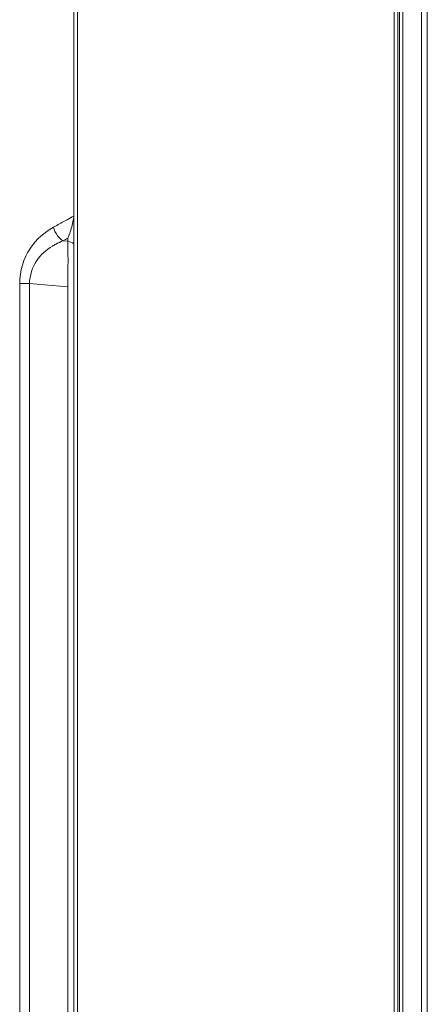
# Model space of a CAD drawing. Units: millimetres. Extents: x 17988 to 24382, y 929 to 5452.
# Drawn here: x 19193 to 19228, y 3323 to 3408 of the extents above; entities that cross this region are included whole.
import ezdxf

# ---------------------------------------------------------------- set-up
doc = ezdxf.new("R2010")
doc.units = ezdxf.units.MM
doc.header["$LTSCALE"] = 30.734
doc.layers.get('0').update_dxf_attribs({"linetype": 'CONTINUOUS'})
doc.layers.add('02___PRT_ALL_AXES', color=7, linetype='CONTINUOUS')

msp = doc.modelspace()

# ---------------------------------------------------------------- linework, layer by layer
at = {"color": 0, "lineweight": 0}
for p, q in [((19197.841, 3116.206), (19197.841, 4103.206)), ((19198.141, 3116.206), (19198.141, 4103.506)), ((19225.491, 3116.206), (19225.491, 4103.506)), ((19225.791, 3116.206), (19225.791, 4103.206)), ((19225.941, 3088.506), (19225.941, 4103.206)), ((19226.241, 3088.206), (19226.241, 4103.506)), ((19227.841, 4103.506), (19227.841, 3116.206)), ((19228.341, 4103.006), (19228.341, 3088.506)), ((19196.372, 3390.673), (19196.078, 3390.51)), ((19197.314, 3389.563), (19197.314, 3389.294)), ((19196.897, 3389.33), (19197.314, 3389.294)), ((19194.007, 3385.652), (19193.166, 3385.652)), ((19193.166, 3385.652), (19193.166, 3219.393)), ((19194.007, 3385.652), (19197.314, 3385.361)), ((19194.007, 3385.652), (19194.007, 3219.393)), ((19197.314, 3219.683), (19197.314, 3385.361))]:
    msp.add_line(p, q, dxfattribs=at)
for centre, radius, start, end in [((19262.327, 3271.265), 136.412, 118.20665, 118.48988), ((19261.462, 3272.861), 134.597, 118.49019, 118.92013), ((19261.695, 3273.613), 132.625, 119.041, 119.24759), ((19198.973, 3384.018), 5.702, 118.13445, 121.54087), ((19199.07, 3383.831), 5.913, 111.55884, 118.1005), ((19135.471, 3387.678), 61.863, 359.96678, 0.26596), ((19085.33, 3387.609), 112.004, 359.56566, 359.90625), ((19046.782, 3387.832), 150.553, 359.19836, 359.59207), ((19070.47, 3387.512), 126.863, 359.02849, 359.19311)]:
    msp.add_arc(centre, radius, start, end, dxfattribs=at)
for points, start_tangent, end_tangent in [([(19197.851, 3391.478), (19197.761, 3390.992), (19197.429, 3389.842)], (-0.188165, -0.982137), (-0.348451, -0.937327)), ([(19193.166, 3385.652), (19194.087, 3388.709), (19196.078, 3390.51)], (-0.000057, 1), (0.874042, 0.48585)), ([(19196.078, 3390.51), (19196.268, 3390.04)], (0.260723, -0.965414), (0.479102, -0.877759)), ([(19196.268, 3390.04), (19196.897, 3389.33)], (0.494304, -0.869289), (0.829367, -0.558704)), ([(19197.429, 3389.842), (19197.314, 3389.563)], (-0.348451, -0.937327), (-0.416218, -0.909265)), ([(19195.99, 3388.878), (19194.633, 3387.634), (19194.007, 3385.652)], (-0.852229, -0.52317), (-0.036318, -0.99934)), ([(19197.314, 3389.294), (19197.321, 3389.005), (19197.333, 3387.966)], (0.029469, -0.999566), (0.004565, -0.99999)), ([(19197.841, 3389.075), (19197.314, 3389.29)], (-0.80292, 0.596087), (-0.98776, 0.155983)), ([(19197.334, 3387.643), (19197.334, 3387.425)], (0.000843, -1), (-0.009553, -0.999954))]:
    msp.add_spline(points, degree=3, dxfattribs=dict(at, start_tangent=start_tangent, end_tangent=end_tangent))
at = {"layer": '02___PRT_ALL_AXES', "color": 0, "lineweight": 0}
msp.add_line((19197.841, 3116.206), (19197.841, 4075.506), dxfattribs=at)

doc.saveas('drawing.dxf')
